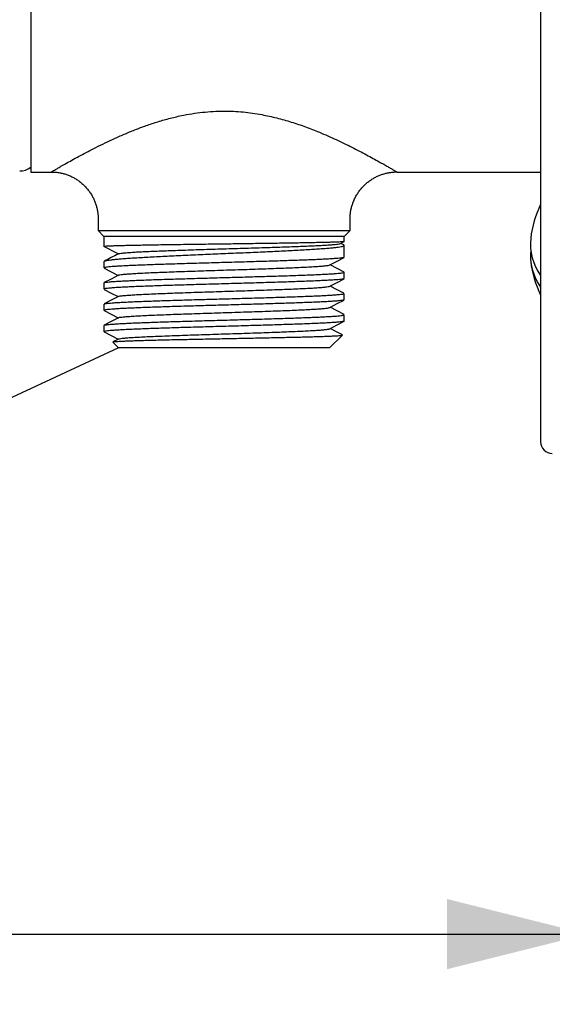
# Model space of a CAD drawing. Extents: x 0 to 2491, y 0 to 1491.
# Drawn here: x 1917 to 2145, y 631 to 1051 of the extents above; entities that cross this region are included whole.
import ezdxf

# ---------------------------------------------------------------- set-up
doc = ezdxf.new("R2010")
doc.units = 0
doc.linetypes.add('SLD-CONTINUE', pattern=[0])
doc.layers.get('0').update_dxf_attribs({"linetype": 'CONTINUOUS'})
doc.layers.add('DESSIN_INFRAROUGE', color=7, linetype='SLD-CONTINUE')
doc.styles.add('SLDTEXTSTYLE0', font='TXT', dxfattribs={"width": 0.605})
doc.dimstyles.new('SLDDIMSTYLE0', dxfattribs={"dimtxt": 77.049561, "dimasz": 60, "dimexe": 0, "dimexo": 0.0625, "dimgap": 19.26239, "dimtad": 1, "dimdec": 0, "dimlfac": 2, "dimrnd": 1e-09, "dimzin": 12, "dimtxsty": 'SLDTEXTSTYLE0', "dimsah": 1, "dimcen": 0.09, "dimazin": 3, "dimtfac": 1, "dimtofl": 0, "dimtmove": 0, "dimatfit": 3, "dimtolj": 1, "dimtzin": 12})
doc.dimstyles.new('SLDDIMSTYLE2', dxfattribs={"dimtxt": 0, "dimasz": 60, "dimexe": 0, "dimexo": 0.0625, "dimgap": 0, "dimtad": 0, "dimtih": 1, "dimtoh": 1, "dimdec": 0, "dimrnd": 1e-09, "dimzin": 0, "dimtxsty": 'STANDARD', "dimblk1": 'NONE', "dimblk2": 'NONE', "dimsah": 1, "dimcen": 0.09, "dimazin": 3, "dimtfac": 60, "dimtdec": 0, "dimtofl": 0, "dimtmove": 0, "dimatfit": 3, "dimtolj": 1, "dimtzin": 0})

# ---------------------------------------------------------------- blocks, each defined once
blk = doc.blocks.new('_D')
at = {"layer": 'DESSIN_INFRAROUGE'}
for p, q in [((640.83, 1038.69), (640.83, 651.27)), ((2159.57, 857.19), (2159.57, 651.27)), ((640.83, 661.27), (2159.57, 661.27))]:
    blk.add_line(p, q, dxfattribs=at)
for points in [[(640.83, 661.27), (700.83, 646.27), (700.83, 676.27)], [(2159.57, 661.27), (2099.57, 676.27), (2099.57, 646.27)]]:
    blk.add_solid(points, dxfattribs=at)
at = {"layer": 'DESSIN_INFRAROUGE', "insert": (1276.73, 763.59, 0.5), "char_height": 79.375, "attachment_point": 1, "style": 'SLDTEXTSTYLE0'}
blk.add_mtext('435', dxfattribs=at)
blk = doc.blocks.new('_NONE')

msp = doc.modelspace()

# ---------------------------------------------------------------- linework, layer by layer
at = {"color": 7, "linetype": 'SLD-CONTINUE'}
for p, q in [((2139.5655, 1261.1876), (2139.5655, 928.3018)), ((1922.0655, 1146.1876), (1922.0655, 986.1876)), ((1922.0655, 986.1876), (1930.8546, 986.1876)), ((2078.2896, 986.1876), (2139.5655, 986.1876)), ((1950.8155, 966.2035), (1950.8155, 961.1876)), ((2058.3155, 961.1876), (2058.3155, 966.2161)), ((1950.8155, 961.1876), (1953.3155, 958.6876)), ((1950.8155, 961.1876), (2004.5655, 961.1876)), ((1953.3155, 958.6876), (1953.3155, 954.3719)), ((2004.5655, 958.6876), (1953.3155, 958.6876)), ((2004.5655, 961.1876), (2058.3155, 961.1876)), ((2055.8155, 958.6876), (2004.5655, 958.6876)), ((2055.8155, 958.6876), (2058.3155, 961.1876)), ((2055.8155, 956.5478), (2055.8155, 958.6876)), ((1959.3436, 951.2357), (1953.3156, 954.3702)), ((2054.1739, 955.6844), (2055.7646, 956.5122)), ((2055.6217, 955.0888), (2054.3283, 955.7648)), ((2055.8155, 949.8391), (2055.8155, 954.8975)), ((1953.3155, 948.0003), (1953.3155, 945.305)), ((2055.8155, 940.7701), (2055.8155, 943.4662)), ((1953.3155, 938.9303), (1953.3155, 936.2343)), ((2055.8155, 931.6986), (2055.8155, 934.3954)), ((1953.3155, 929.8613), (1953.3155, 927.1642)), ((2139.5655, 928.3018), (2139.5655, 871.1876)), ((2055.8155, 922.6301), (2055.8155, 925.3268)), ((1953.3155, 920.7912), (1953.3155, 918.0951)), ((2049.5655, 911.1876), (2055.0228, 916.6449)), ((1957.0917, 913.6614), (1959.5655, 911.1876)), ((1959.52, 914.9959), (1957.133, 913.7507)), ((2049.5655, 911.1876), (1959.5655, 911.1876))]:
    msp.add_line(p, q, dxfattribs=at)
for points in [[(2049.6137, 946.5646), (2052.7752, 948.2141), (2055.7175, 949.7486)], [(1953.3865, 945.2287), (1956.3541, 943.6809), (1959.3508, 942.1173)], [(2055.7318, 943.5483), (2052.7742, 945.0908), (2049.7815, 946.6522)], [(1959.5155, 942.2032), (1956.354, 940.5538), (1953.4159, 939.0215)], [(2049.6113, 937.4945), (2052.7726, 939.144), (2055.7143, 940.6785)], [(1953.4249, 936.1387), (1956.3585, 934.6085), (1959.3495, 933.0478)], [(2055.7051, 934.4924), (2052.7728, 936.0216), (2049.7803, 937.5827)], [(1959.52, 933.1367), (1956.3583, 931.4875), (1953.4176, 929.954)], [(2049.6135, 928.4244), (2052.7751, 930.074), (2055.7125, 931.606)], [(2055.7351, 925.4076), (2052.7759, 926.9508), (2049.7823, 928.5125)], [(1953.3963, 927.0826), (1956.3541, 925.5399), (1959.3496, 923.9771)], [(1959.5141, 924.063), (1956.3524, 922.4135), (1953.4144, 920.8812)], [(2049.6165, 919.3569), (2052.7781, 921.0065), (2055.7157, 922.5387)], [(2054.996, 916.7216), (2052.7699, 917.8825), (2049.7802, 919.4423)], [(1953.3988, 918.0129), (1956.3597, 916.4684), (1959.3508, 914.9077)]]:
    msp.add_lwpolyline(points, dxfattribs=at)
for centre, radius, start, end in [((1917.5654, 994.1852), 7.5003, 268.463215, 306.869263), ((2178.6932, 953.0497), 43.6278, 153.74742, 173.484466), ((2158.5647, 955.6558), 23.3355, 174.233863, 215.494306), ((2158.4825, 950.6843), 23.256, 174.160104, 215.568064), ((2178.6902, 953.0505), 43.6247, 186.514831, 206.253284), ((2144.5655, 871.1877), 5, 180.000517, 269.999697)]:
    msp.add_arc(centre, radius, start, end, dxfattribs=at)
at = {"color": 8, "linetype": 'SLD-CONTINUE'}
for points, knots in [([(1930.8546, 986.2107), (1930.8535, 986.21), (1930.8201, 986.1906), (1931.2223, 986.4269), (1931.4334, 986.552), (1932.4282, 987.135), (1933.5411, 987.783), (1935.1856, 988.7323), (1937.2273, 989.8956), (1939.7367, 991.3012), (1942.5957, 992.8684), (1945.7063, 994.529), (1949.1433, 996.3075), (1952.8872, 998.1724), (1957.0123, 1000.1296), (1961.3829, 1002.0832), (1965.9759, 1003.9902), (1970.766, 1005.8048), (1975.7599, 1007.4904), (1980.9595, 1009.0013), (1985.9814, 1010.1945), (1990.7738, 1011.0828), (1995.2968, 1011.6905), (1999.9064, 1012.0852), (2003.0058, 1012.1349), (2004.5655, 1012.1598)], [0, 0, 0, 0, 0.00004797, 0.00141488, 0.00842994, 0.02072683, 0.03808699, 0.06045883, 0.09146514, 0.1277418, 0.16937884, 0.21519678, 0.26147453, 0.31617736, 0.37384614, 0.43466071, 0.49775463, 0.56246389, 0.62892843, 0.69763464, 0.76778398, 0.82463457, 0.88244718, 0.94084357, 1, 1, 1, 1]), ([(2004.5655, 1012.1598), (2005.9093, 1012.1413), (2008.6053, 1012.104), (2012.6448, 1011.8038), (2016.6783, 1011.3289), (2020.4231, 1010.714), (2023.8742, 1010.0127), (2028.0706, 1009.0196), (2033.2422, 1007.5491), (2039.2964, 1005.4837), (2044.4856, 1003.4552), (2048.8249, 1001.6061), (2052.3545, 1000.0143), (2055.7583, 998.4031), (2059.0535, 996.7775), (2062.2247, 995.1557), (2065.2436, 993.5628), (2068.0513, 992.0414), (2070.4928, 990.6883), (2072.5677, 989.5182), (2074.267, 988.5471), (2075.7056, 987.7159), (2076.8316, 987.0597), (2077.6289, 986.592), (2078.073, 986.3307), (2078.2581, 986.2215), (2078.2896, 986.2029)], [0, 0, 0, 0, 0.05096211, 0.10224903, 0.15354923, 0.20496394, 0.2461358, 0.28709724, 0.36850546, 0.44994584, 0.52963043, 0.5797717, 0.62883803, 0.67648081, 0.72260111, 0.76819444, 0.8115736, 0.85206333, 0.88931654, 0.91744377, 0.94241438, 0.96355172, 0.9804585, 0.99184813, 0.99861096, 1, 1, 1, 1])]:
    msp.add_open_spline(points, degree=3, knots=knots, dxfattribs=at)
at = {"color": 7, "linetype": 'SLD-CONTINUE'}
for points, knots in [([(1930.8546, 986.1898), (1931.1205, 986.192), (1931.9011, 986.1986), (1933.1974, 986.0803), (1934.7348, 985.8414), (1936.2575, 985.4752), (1937.7535, 984.9902), (1939.2115, 984.3867), (1940.6209, 983.6685), (1941.9716, 982.8394), (1943.3002, 981.8713), (1944.5817, 980.7624), (1945.7897, 979.517), (1946.8702, 978.1921), (1947.8203, 976.8013), (1948.6394, 975.3569), (1949.3271, 973.8707), (1949.8845, 972.3544), (1950.3128, 970.8193), (1950.6142, 969.2766), (1950.792, 967.7371), (1950.831, 966.7117), (1950.831, 966.2029), (1950.831, 966.2028)], [0, 0, 0, 0, 0.02540794, 0.07459682, 0.12417922, 0.17404419, 0.22411983, 0.27435493, 0.32471264, 0.37516375, 0.4256883, 0.48168659, 0.5369351, 0.5913218, 0.64490823, 0.69774205, 0.74985571, 0.80127069, 0.85199575, 0.90203059, 0.95136628, 0.99998516, 1, 1, 1, 1]), ([(2058.3182, 966.2162), (2058.3152, 966.4614), (2058.3055, 967.232), (2058.4219, 968.5268), (2058.6618, 970.0891), (2059.0321, 971.6303), (2059.5399, 973.1943), (2060.1971, 974.7579), (2061.0073, 976.2944), (2061.9329, 977.7341), (2062.9617, 979.0701), (2064.0824, 980.2977), (2065.2835, 981.4134), (2066.5539, 982.414), (2067.8823, 983.2975), (2069.2573, 984.0626), (2070.6677, 984.7088), (2072.1024, 985.2371), (2073.5504, 985.6482), (2075.0008, 985.9473), (2076.443, 986.1282), (2077.5391, 986.2075), (2078.1514, 986.195), (2078.2884, 986.1921)], [0, 0, 0, 0, 0.0234294, 0.07366271, 0.12402041, 0.17447454, 0.22500347, 0.28108145, 0.3364093, 0.39086852, 0.44452241, 0.49742327, 0.54959965, 0.60107716, 0.6518636, 0.70195993, 0.75135912, 0.80004137, 0.84798017, 0.89513974, 0.94146589, 0.98689703, 1, 1, 1, 1]), ([(1953.3156, 948.0039), (1953.3726, 948.0711), (1953.5542, 948.2851), (1954.1687, 948.3875), (1955.0578, 948.5941), (1956.3294, 948.7594), (1957.9224, 948.9456), (1959.8467, 949.1251), (1962.1118, 949.3104), (1964.6667, 949.4932), (1967.4916, 949.6762), (1970.5759, 949.8591), (1973.9402, 950.0446), (1977.5127, 950.2297), (1981.2616, 950.4139), (1985.1591, 950.5978), (1989.2419, 950.7831), (1993.414, 950.9679), (1997.6558, 951.152), (2001.9264, 951.3357), (2006.2666, 951.5216), (2010.5748, 951.7066), (2014.8303, 951.8915), (2018.9918, 952.0746), (2023.0992, 952.2602), (2027.057, 952.4447), (2030.8456, 952.6292), (2034.4278, 952.8126), (2037.8386, 952.9979), (2040.9988, 953.1829), (2043.8869, 953.366), (2046.4852, 953.5481), (2048.815, 953.7318), (2050.825, 953.9151), (2052.504, 954.0974), (2053.8102, 954.2739), (2054.8383, 954.4532), (2055.3968, 954.6142), (2055.8839, 954.7973), (2055.7443, 955.0403), (2055.6463, 955.0684), (2055.6157, 955.0772)], [0, 0, 0, 0, 0.0025127, 0.00800527, 0.01702709, 0.02960192, 0.04498448, 0.06374677, 0.08573356, 0.11105213, 0.13818976, 0.16801106, 0.20085274, 0.23612074, 0.27198454, 0.30994769, 0.34952713, 0.39077355, 0.43132701, 0.4729302, 0.5150143, 0.55759065, 0.59826254, 0.63881636, 0.67866048, 0.71776742, 0.75397291, 0.78890657, 0.82202009, 0.85325271, 0.88091616, 0.90612671, 0.92896403, 0.94882018, 0.96485148, 0.97786869, 0.9876045, 0.99400251, 0.99702871, 0.99907183, 1, 1, 1, 1]), ([(2055.7559, 956.529), (2055.7205, 956.5159), (2055.5159, 956.4399), (2054.9833, 956.4378), (2054.0983, 956.3563), (2052.8585, 956.3125), (2051.28, 956.2512), (2049.3471, 956.1952), (2047.104, 956.1365), (2044.5752, 956.0792), (2041.7659, 956.021), (2038.6571, 955.9627), (2035.3155, 955.9048), (2031.7796, 955.847), (2028.0573, 955.7894), (2024.1229, 955.7305), (2020.0597, 955.6721), (2015.9153, 955.6137), (2011.6998, 955.5561), (2007.3833, 955.4978), (2003.0567, 955.4394), (1998.7712, 955.3817), (1994.5378, 955.3235), (1990.326, 955.265), (1986.2238, 955.2061), (1982.2804, 955.1483), (1978.5065, 955.0908), (1974.8743, 955.0325), (1971.4592, 954.9745), (1968.3026, 954.9162), (1965.4137, 954.8586), (1962.7707, 954.8002), (1960.4277, 954.7421), (1958.4135, 954.6865), (1956.7363, 954.6257), (1955.378, 954.5789), (1954.3539, 954.4968), (1953.6921, 954.4963), (1953.3953, 954.3968), (1953.3211, 954.3719)], [0, 0, 0, 0, 0.00110325, 0.00637337, 0.01529032, 0.0272731, 0.04261062, 0.06156351, 0.08387049, 0.10829925, 0.13561009, 0.16612886, 0.19932053, 0.23344596, 0.26965412, 0.30829996, 0.34863527, 0.38861193, 0.42963469, 0.47205263, 0.51498387, 0.5563039, 0.59751788, 0.63892394, 0.67961185, 0.71761696, 0.7543754, 0.79010179, 0.82395932, 0.85436517, 0.88252354, 0.90854446, 0.93175472, 0.9511351, 0.96752265, 0.98090746, 0.99086245, 0.99771698, 1, 1, 1, 1]), ([(1959.5292, 951.3187), (1959.5339, 951.3251), (1959.6609, 951.5007), (1960.3579, 951.4611), (1961.3624, 951.7027), (1962.9551, 951.7965), (1964.9466, 951.9606), (1967.3884, 952.1002), (1970.2264, 952.2484), (1973.4388, 952.3937), (1976.988, 952.54), (1980.8378, 952.6858), (1984.948, 952.8315), (1989.2756, 952.9768), (1993.775, 953.1218), (1998.3996, 953.2664), (2003.1026, 953.4107), (2007.8372, 953.5546), (2012.5559, 953.6982), (2017.2112, 953.8414), (2021.7564, 953.9841), (2026.1466, 954.1264), (2030.3395, 954.2682), (2034.2951, 954.4097), (2037.9755, 954.5505), (2041.3445, 954.6911), (2044.3715, 954.8299), (2047.0232, 954.9716), (2049.2912, 955.1011), (2051.1105, 955.26), (2052.5828, 955.3364), (2053.4207, 955.586), (2054.1029, 955.5155), (2054.1658, 955.6828), (2054.1664, 955.6844)], [0, 0, 0, 0, 0.00025041, 0.00682843, 0.01841596, 0.03493623, 0.05623175, 0.08207319, 0.11218219, 0.14621996, 0.18382244, 0.22460304, 0.26814033, 0.31397816, 0.36163356, 0.41060619, 0.46040435, 0.51053941, 0.56050937, 0.60980518, 0.65793505, 0.70441904, 0.74881421, 0.79070357, 0.82968362, 0.86536828, 0.8974236, 0.92554828, 0.94949515, 0.96905154, 0.98404885, 0.99435461, 0.99994701, 1, 1, 1, 1]), ([(2055.7109, 949.7613), (2055.7012, 949.752), (2055.5684, 949.6261), (2055.0472, 949.6255), (2054.2221, 949.4514), (2052.9977, 949.3621), (2051.4558, 949.2342), (2049.5778, 949.1184), (2047.3586, 948.9957), (2044.847, 948.8752), (2042.0553, 948.7536), (2039.0091, 948.6335), (2035.6802, 948.5126), (2032.1474, 948.3917), (2028.4267, 948.271), (2024.5536, 948.1504), (2020.4915, 948.0274), (2016.3358, 947.9058), (2012.1061, 947.7846), (2007.843, 947.6635), (2003.5058, 947.5422), (1999.1961, 947.4214), (1994.9346, 947.3001), (1990.7625, 947.1795), (1986.6398, 947.0569), (1982.6624, 946.9344), (1978.8498, 946.8136), (1975.2395, 946.6937), (1971.7962, 946.572), (1968.5998, 946.4515), (1965.6662, 946.3308), (1963.0255, 946.2103), (1960.6487, 946.0896), (1958.5984, 945.9673), (1956.8621, 945.8509), (1955.522, 945.7252), (1954.3961, 945.6337), (1953.8831, 945.476), (1953.296, 945.4452), (1953.351, 945.321), (1953.358, 945.305)], [0, 0, 0, 0, 0.00039061, 0.00532682, 0.01376118, 0.02584551, 0.04079985, 0.05917343, 0.08081335, 0.10582579, 0.13270765, 0.16254071, 0.19498682, 0.23013183, 0.26592375, 0.30386161, 0.34346391, 0.38478298, 0.42545385, 0.46722156, 0.50951643, 0.55235196, 0.59331611, 0.63420455, 0.67442324, 0.71394623, 0.75058539, 0.78598654, 0.8195957, 0.85135225, 0.87953788, 0.90546326, 0.9286793, 0.94909704, 0.96566361, 0.97920827, 0.98944401, 0.9962816, 0.99952298, 1, 1, 1, 1]), ([(1959.5018, 951.3181), (1958.4703, 950.7804), (1956.4668, 949.7359), (1954.4628, 948.6921), (1953.4905, 948.1857)], [0, 0, 0, 0, 0.51481996, 1, 1, 1, 1]), ([(1959.5353, 942.2031), (1959.5372, 942.2075), (1959.6219, 942.3998), (1960.3897, 942.3213), (1961.3664, 942.5989), (1963.0547, 942.6861), (1965.159, 942.8648), (1967.7816, 943.0111), (1970.8344, 943.1703), (1974.2981, 943.326), (1978.1015, 943.4825), (1982.1974, 943.638), (1986.532, 943.793), (1991.0754, 943.9477), (1995.804, 944.1035), (2000.6645, 944.2602), (2005.6016, 944.4179), (2010.5278, 944.5758), (2015.3822, 944.7337), (2020.0779, 944.8906), (2024.5612, 945.0462), (2028.7834, 945.2008), (2032.7251, 945.3554), (2036.3578, 945.5103), (2039.6327, 945.6667), (2042.5069, 945.8207), (2044.9203, 945.9813), (2046.8549, 946.1187), (2048.2584, 946.3038), (2049.1309, 946.3699), (2049.4774, 946.5303), (2049.5516, 946.5646)], [0, 0, 0, 0, 0.00015659, 0.00696065, 0.01939618, 0.03739318, 0.06126658, 0.09041721, 0.12448149, 0.16305708, 0.20572502, 0.25111928, 0.29940559, 0.35001026, 0.40234473, 0.45679408, 0.51178184, 0.56666232, 0.62075177, 0.67335158, 0.72295549, 0.76998179, 0.81390073, 0.85418024, 0.89093381, 0.9229712, 0.94990948, 0.97144918, 0.98733989, 0.99728742, 1, 1, 1, 1]), ([(2055.7069, 940.6926), (2055.6232, 940.659), (2055.326, 940.5396), (2054.6545, 940.4672), (2053.6202, 940.3346), (2052.2154, 940.2217), (2050.4846, 940.1006), (2048.4305, 939.9827), (2046.0733, 939.8628), (2043.391, 939.7417), (2040.4474, 939.6206), (2037.2557, 939.4989), (2033.8458, 939.3784), (2030.1859, 939.2562), (2026.3623, 939.1346), (2022.3926, 939.0144), (2018.3148, 938.8944), (2014.0901, 938.7722), (2009.8178, 938.6506), (2005.5181, 938.5286), (2001.2324, 938.4071), (1996.9197, 938.2857), (1992.6808, 938.1645), (1988.5361, 938.0435), (1984.526, 937.9237), (1980.6119, 937.8016), (1976.8846, 937.6797), (1973.3627, 937.5584), (1970.0808, 937.4372), (1967.0068, 937.3155), (1964.2117, 937.1954), (1961.7095, 937.0756), (1959.5267, 936.9555), (1957.6373, 936.8387), (1956.0955, 936.7102), (1954.8799, 936.6145), (1954.0726, 936.4532), (1953.5219, 936.4358), (1953.3751, 936.271), (1953.3425, 936.2343)], [0, 0, 0, 0, 0.002633415, 0.009346326, 0.019553286, 0.033238833, 0.050522748, 0.070329806, 0.093422139, 0.119572331, 0.148880292, 0.179607461, 0.213012789, 0.248698415, 0.286737356, 0.324927244, 0.364884576, 0.406086358, 0.448570532, 0.489919946, 0.531924886, 0.573997358, 0.616137144, 0.655984389, 0.695301918, 0.733502965, 0.77054787, 0.804399964, 0.836598727, 0.866623144, 0.894399764, 0.918445461, 0.939901049, 0.958373606, 0.973765693, 0.985318396, 0.993655134, 0.998588987, 1, 1, 1, 1]), ([(1953.4242, 939.0055), (1953.4398, 939.0184), (1953.5966, 939.1476), (1954.1301, 939.1582), (1954.9783, 939.3228), (1956.2171, 939.4177), (1957.7981, 939.5466), (1959.7081, 939.6619), (1961.9299, 939.7825), (1964.4465, 939.9019), (1967.2798, 940.0234), (1970.3628, 940.1451), (1973.6818, 940.2665), (1977.2054, 940.3869), (1980.9666, 940.5094), (1984.8768, 940.6303), (1988.9179, 940.7505), (1993.0513, 940.871), (1997.3161, 940.9932), (2001.6123, 941.1151), (2005.9195, 941.2374), (2010.1962, 941.3579), (2014.4834, 941.4794), (2018.6809, 941.6009), (2022.7684, 941.7214), (2026.706, 941.8416), (2030.5318, 941.964), (2034.157, 942.0856), (2037.5635, 942.2073), (2040.7176, 942.3283), (2043.6506, 942.449), (2046.2939, 942.5692), (2048.6368, 942.6892), (2050.6468, 942.8086), (2052.3708, 942.9264), (2053.6956, 943.0513), (2054.8026, 943.1531), (2055.2691, 943.2889), (2055.8587, 943.3462), (2055.7845, 943.4534), (2055.7757, 943.4662)], [0, 0, 0, 0, 0.000589762, 0.005910003, 0.014434985, 0.026456676, 0.041922866, 0.060951548, 0.082370631, 0.107013598, 0.134628305, 0.165310851, 0.197249557, 0.23175906, 0.268421991, 0.3073082, 0.346171227, 0.386661168, 0.428244111, 0.470950838, 0.512359012, 0.55426479, 0.596077752, 0.637791794, 0.677075965, 0.715673913, 0.753004029, 0.789022937, 0.821755056, 0.85269495, 0.881336304, 0.907601152, 0.930096727, 0.949898394, 0.966633714, 0.980205238, 0.989959543, 0.996453766, 0.999575431, 1, 1, 1, 1]), ([(1959.5823, 933.1367), (1959.6655, 933.1732), (1960.0371, 933.3364), (1960.9431, 933.4065), (1962.3717, 933.5886), (1964.3055, 933.7256), (1966.6936, 933.883), (1969.5252, 934.0346), (1972.7884, 934.1903), (1976.4497, 934.3464), (1980.4684, 934.5038), (1984.7766, 934.6611), (1989.3233, 934.8186), (1994.0263, 934.9753), (1998.8281, 935.1314), (2003.6685, 935.2865), (2008.5178, 935.4414), (2013.348, 935.5971), (2018.1024, 935.7537), (2022.724, 935.9113), (2027.1275, 936.069), (2031.2586, 936.2265), (2035.0461, 936.3831), (2038.4515, 936.5371), (2041.4339, 936.6938), (2044.004, 936.8368), (2046.0791, 937.0161), (2047.7878, 937.0963), (2048.731, 937.3906), (2049.5533, 937.297), (2049.6055, 937.4934), (2049.6058, 937.4946)], [0, 0, 0, 0, 0.00301309, 0.01346307, 0.02972045, 0.05117308, 0.07782179, 0.10937988, 0.14548327, 0.18649857, 0.23128116, 0.27926927, 0.32990348, 0.38261843, 0.4358014, 0.48971675, 0.54371874, 0.59719389, 0.65047602, 0.70195822, 0.75101973, 0.79705553, 0.83947397, 0.87712865, 0.91041083, 0.93894532, 0.96238411, 0.98070028, 0.99324952, 0.99996172, 1, 1, 1, 1]), ([(1953.4245, 929.9406), (1953.5054, 929.9729), (1953.8018, 930.0912), (1954.4749, 930.1634), (1955.5221, 930.2969), (1956.9173, 930.4068), (1958.6443, 930.5282), (1960.6922, 930.6473), (1963.078, 930.7691), (1965.7452, 930.8904), (1968.6821, 931.0117), (1971.8613, 931.1311), (1975.3122, 931.2524), (1978.9534, 931.3734), (1982.7682, 931.4942), (1986.7202, 931.6154), (1990.8469, 931.7382), (1995.0512, 931.8595), (1999.3134, 931.9811), (2003.5926, 932.1017), (2007.9295, 932.2227), (2012.2226, 932.3439), (2016.4514, 932.4653), (2020.5748, 932.5861), (2024.6324, 932.7091), (2028.53, 932.8308), (2032.2483, 932.9513), (2035.7507, 933.0716), (2039.0714, 933.1928), (2042.1336, 933.3134), (2044.9217, 933.4347), (2047.4083, 933.5543), (2049.6167, 933.6765), (2051.5003, 933.7943), (2053.0358, 933.9211), (2054.2417, 934.0139), (2055.0574, 934.177), (2055.6139, 934.194), (2055.7599, 934.3594), (2055.7916, 934.3954)], [0, 0, 0, 0, 0.0025407, 0.00931596, 0.01959866, 0.03352332, 0.05020467, 0.0702654, 0.09352574, 0.12009111, 0.14837263, 0.17951545, 0.21316128, 0.24938988, 0.28609422, 0.32481589, 0.36505852, 0.40687018, 0.44786219, 0.48979867, 0.53210344, 0.57478429, 0.61544145, 0.65586533, 0.6954617, 0.73420008, 0.76994073, 0.80429508, 0.83672044, 0.8671507, 0.89394772, 0.91836358, 0.93996915, 0.95867127, 0.9735172, 0.9851931, 0.99365732, 0.99862027, 1, 1, 1, 1]), ([(2055.7046, 931.6212), (2055.6902, 931.6094), (2055.5378, 931.4842), (2054.9993, 931.4737), (2054.1504, 931.3078), (2052.9097, 931.2142), (2051.3479, 931.0865), (2049.426, 930.9684), (2047.1992, 930.8472), (2044.6739, 930.7269), (2041.8745, 930.6065), (2038.7747, 930.4859), (2035.4481, 930.3651), (2031.9098, 930.244), (2028.1932, 930.1233), (2024.2634, 930.0003), (2020.2129, 929.8784), (2016.0605, 929.7579), (2011.8461, 929.6374), (2007.5296, 929.5157), (2003.2121, 929.3949), (1998.9142, 929.2733), (1994.6775, 929.1523), (1990.4614, 929.0299), (1986.3641, 928.9074), (1982.4145, 928.7868), (1978.6336, 928.6673), (1974.9934, 928.5458), (1971.5696, 928.4245), (1968.3972, 928.3035), (1965.4984, 928.1825), (1962.8456, 928.0611), (1960.4967, 927.9407), (1958.4731, 927.8194), (1956.7692, 927.7042), (1955.4402, 927.5805), (1954.3302, 927.4801), (1953.8519, 927.3408), (1953.2758, 927.2862), (1953.3464, 927.1774), (1953.3549, 927.1642)], [0, 0, 0, 0, 0.00054168, 0.00574256, 0.01457208, 0.02645508, 0.041809, 0.06052784, 0.0827228, 0.10704685, 0.13446337, 0.16467551, 0.19777509, 0.23181919, 0.26822182, 0.30653204, 0.3468102, 0.38674054, 0.4280284, 0.4701195, 0.51303661, 0.55435243, 0.59587063, 0.63699631, 0.6777138, 0.71575723, 0.75256436, 0.78835172, 0.8222796, 0.85276329, 0.88120551, 0.90712843, 0.93044766, 0.94994254, 0.96656339, 0.97998016, 0.99009453, 0.99646516, 0.99957172, 1, 1, 1, 1]), ([(1959.5657, 924.0629), (1959.5806, 924.0773), (1959.766, 924.2566), (1960.5146, 924.2358), (1961.6843, 924.4748), (1963.4557, 924.585), (1965.6882, 924.7557), (1968.4046, 924.9058), (1971.5297, 925.063), (1975.0274, 925.2172), (1978.8509, 925.3717), (1982.9748, 925.5263), (1987.3798, 925.6823), (1992.0155, 925.8391), (1996.8278, 925.9968), (2001.732, 926.1545), (2006.6703, 926.3121), (2011.5564, 926.4689), (2016.3327, 926.625), (2020.9417, 926.78), (2025.3582, 926.9348), (2029.5542, 927.0902), (2033.4783, 927.2464), (2037.0807, 927.4028), (2040.2906, 927.5606), (2043.0706, 927.7133), (2045.3696, 927.8768), (2047.188, 928.0034), (2048.4604, 928.2052), (2049.2432, 928.2349), (2049.5102, 928.4006), (2049.5486, 928.4244)], [0, 0, 0, 0, 0.00068391, 0.00853477, 0.02230337, 0.041794, 0.06683303, 0.09710334, 0.13221176, 0.17099207, 0.2135961, 0.25955043, 0.30831441, 0.36026919, 0.41389734, 0.46853479, 0.5235464, 0.5783078, 0.63120812, 0.68256717, 0.73176634, 0.77826318, 0.82228793, 0.86244847, 0.89824536, 0.92924336, 0.95505148, 0.97506029, 0.98958774, 0.99850148, 1, 1, 1, 1]), ([(1953.4225, 920.8657), (1953.4385, 920.8786), (1953.5928, 921.0025), (1954.1228, 921.0177), (1954.9811, 921.1826), (1956.2241, 921.2775), (1957.79, 921.4055), (1959.6889, 921.5215), (1961.9291, 921.6431), (1964.4601, 921.7632), (1967.2701, 921.8832), (1970.3331, 922.0032), (1973.6774, 922.1256), (1977.2239, 922.247), (1980.9566, 922.3687), (1984.8399, 922.4901), (1988.9105, 922.6113), (1993.0727, 922.732), (1997.3069, 922.8531), (2001.5725, 922.9733), (2005.91, 923.0958), (2010.2181, 923.2182), (2014.4761, 923.3393), (2018.6426, 923.4602), (2022.7577, 923.5823), (2026.7258, 923.7027), (2030.5271, 923.8235), (2034.1245, 923.944), (2037.553, 924.0659), (2040.733, 924.1881), (2043.649, 924.3095), (2046.2709, 924.4287), (2048.6276, 924.5492), (2050.6562, 924.6698), (2052.372, 924.7863), (2053.6857, 924.9094), (2054.7966, 925.0107), (2055.2726, 925.1495), (2055.8541, 925.2076), (2055.7852, 925.3138), (2055.7768, 925.3268)], [0, 0, 0, 0, 0.000597691, 0.00575994, 0.014423158, 0.026735454, 0.041904503, 0.060487506, 0.082327733, 0.107532516, 0.13458838, 0.164583424, 0.197179565, 0.232459865, 0.26836601, 0.306401899, 0.346084995, 0.387466694, 0.428178608, 0.469968449, 0.512266191, 0.555084337, 0.596012001, 0.636844331, 0.676987851, 0.716415849, 0.752945277, 0.788218067, 0.821682311, 0.853276204, 0.881291759, 0.907031432, 0.930049627, 0.950255619, 0.966610224, 0.979933711, 0.989942154, 0.996548672, 0.999578904, 1, 1, 1, 1]), ([(2055.7074, 922.5546), (2055.69, 922.5409), (2055.5317, 922.4165), (2054.998, 922.3991), (2054.1328, 922.2354), (2052.8849, 922.1399), (2051.3134, 922.0142), (2049.4095, 921.8985), (2047.1644, 921.7763), (2044.6286, 921.6561), (2041.8143, 921.5347), (2038.7474, 921.4134), (2035.3995, 921.2921), (2031.8496, 921.1712), (2028.1141, 921.0503), (2024.2283, 920.9305), (2020.1557, 920.8084), (2015.9921, 920.6865), (2011.7568, 920.5651), (2007.4908, 920.4435), (2003.1531, 920.3211), (1998.8454, 920.2007), (1994.5882, 920.0799), (1990.4231, 919.9596), (1986.3097, 919.8378), (1982.344, 919.7156), (1978.5454, 919.5939), (1974.9511, 919.4736), (1971.5262, 919.3514), (1968.3499, 919.2305), (1965.4381, 919.1107), (1962.8208, 918.9909), (1960.4689, 918.8702), (1958.4455, 918.7489), (1956.7347, 918.6304), (1955.4273, 918.5084), (1954.32, 918.4061), (1953.8527, 918.2719), (1953.2732, 918.2093), (1953.3445, 918.1074), (1953.3531, 918.0951)], [0, 0, 0, 0, 0.00064344, 0.00586129, 0.0145786, 0.0269456, 0.04216507, 0.060797, 0.08268607, 0.10793756, 0.13503535, 0.16507005, 0.19770166, 0.23301379, 0.26894809, 0.30700773, 0.34670998, 0.38810737, 0.42882904, 0.47062435, 0.51292291, 0.55573791, 0.59665682, 0.6374768, 0.67760231, 0.71700833, 0.75351127, 0.78875371, 0.82218393, 0.85373974, 0.88171432, 0.90740991, 0.93038048, 0.95053706, 0.96684185, 0.98011239, 0.99006662, 0.99661614, 0.99959171, 1, 1, 1, 1]), ([(1959.5507, 914.9958), (1959.696, 915.0454), (1960.1676, 915.2063), (1961.1792, 915.3047), (1962.6975, 915.4724), (1964.7103, 915.6153), (1967.2023, 915.7718), (1970.1532, 915.9261), (1973.5337, 916.0832), (1977.2906, 916.2403), (1981.3776, 916.3979), (1985.7154, 916.5544), (1990.2491, 916.7099), (1994.9244, 916.8647), (1999.7131, 917.0197), (2004.5889, 917.1757), (2009.493, 917.3327), (2014.3658, 917.4904), (2019.1191, 917.648), (2023.6967, 917.8054), (2028.0216, 917.9621), (2032.0449, 918.1179), (2035.7206, 918.2722), (2039.0316, 918.4266), (2041.9548, 918.5795), (2044.4501, 918.737), (2046.4878, 918.8806), (2048.0103, 919.0546), (2049.0035, 919.1464), (2049.4497, 919.3104), (2049.5763, 919.357)], [0, 0, 0, 0, 0.00509876, 0.01654104, 0.03357235, 0.05602228, 0.08360735, 0.11664921, 0.15431007, 0.19618018, 0.24172858, 0.29036448, 0.3405687, 0.39263152, 0.44596925, 0.49994777, 0.55490494, 0.60918665, 0.6621249, 0.71310796, 0.76154903, 0.80608413, 0.84704249, 0.88392617, 0.91634762, 0.94440052, 0.96712468, 0.98422251, 0.99552185, 1, 1, 1, 1]), ([(1957.1417, 913.7338), (1957.1778, 913.7505), (1957.3758, 913.8425), (1957.8866, 913.8595), (1958.7207, 913.9609), (1959.8937, 914.0258), (1961.3924, 914.1078), (1963.1959, 914.1841), (1965.2823, 914.2628), (1967.6494, 914.3412), (1970.3086, 914.4212), (1973.2107, 914.5006), (1976.3238, 914.5789), (1979.6418, 914.6576), (1983.1803, 914.737), (1986.8729, 914.8159), (1990.6777, 914.8949), (1994.586, 914.9739), (1998.6169, 915.0538), (2002.696, 915.1339), (2006.7761, 915.2129), (2010.8472, 915.2911), (2014.9283, 915.3705), (2018.9421, 915.4498), (2022.8414, 915.5288), (2026.6156, 915.608), (2030.2844, 915.6876), (2033.7804, 915.7671), (2037.0613, 915.8463), (2040.1171, 915.9245), (2042.9626, 916.0031), (2045.5438, 916.0825), (2047.8315, 916.1602), (2049.8093, 916.2406), (2051.513, 916.3126), (2052.8394, 916.4081), (2053.9542, 916.44), (2054.4409, 916.5999), (2055.0489, 916.536), (2055.0094, 916.6543), (2055.0075, 916.6602)], [0, 0, 0, 0, 0.00121356, 0.00666551, 0.0152585, 0.02713906, 0.04253911, 0.06126301, 0.08240488, 0.10648239, 0.133792, 0.16387733, 0.19539124, 0.22915813, 0.2655159, 0.30378001, 0.34226797, 0.38205786, 0.42349285, 0.46573552, 0.507002, 0.54846467, 0.59043183, 0.63200522, 0.67141023, 0.70986641, 0.74761194, 0.78379272, 0.81695588, 0.8481133, 0.87740764, 0.90412579, 0.92721193, 0.94745735, 0.96488983, 0.97900623, 0.98932663, 0.99628347, 0.99981742, 1, 1, 1, 1])]:
    msp.add_open_spline(points, degree=3, knots=knots, dxfattribs=at)

# ---------------------------------------------------------------- dimensions: what is measured, and where the dimension line sits
at = {"layer": 'DESSIN_INFRAROUGE'}
dim = msp.add_linear_dim(base=(2159.5655, 661.2731), p1=(640.8343, 1048.6876), p2=(2159.5655, 867.1876), angle=0, text='435', dimstyle='SLDDIMSTYLE0', dxfattribs=at)
dim.commit()
dim.dimension.update_dxf_attribs({"geometry": '_D', "text_midpoint": (1400.1999, 661.2731), "dimtype": 160})

# ---------------------------------------------------------------- leaders
at = {"layer": 'DESSIN_INFRAROUGE', "has_arrowhead": 0}
for points in [[(1957.5534, 1218.8145), (0, 0)], [(1959.4956, 911.2575), (0, 0)]]:
    msp.add_leader(points, dimstyle='SLDDIMSTYLE2', dxfattribs=at)

doc.saveas('drawing.dxf')
